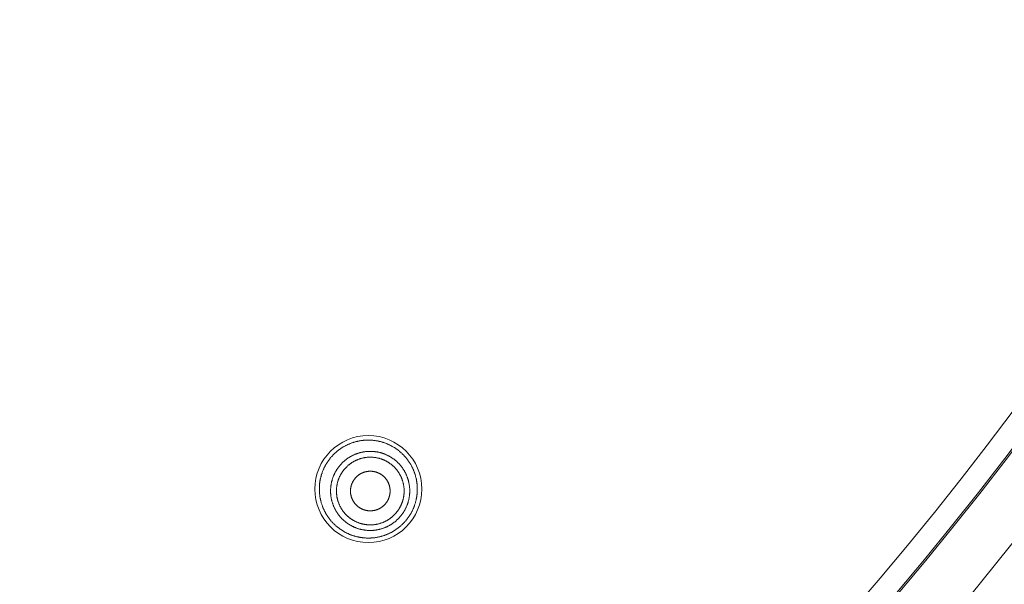
# Model space of a CAD drawing. Units: millimetres. Extents: x 72 to 9921, y -938 to 626.
# Drawn here: x 9302 to 9336, y -594 to -575 of the extents above; entities that cross this region are included whole.
import ezdxf

# ---------------------------------------------------------------- set-up
doc = ezdxf.new("R2010")
doc.units = ezdxf.units.MM
doc.header["$MEASUREMENT"] = 0

msp = doc.modelspace()

# ---------------------------------------------------------------- linework, layer by layer
at = {"color": 7, "lineweight": 13}
for points in [[(9313.963, -589.228), (9313.942, -589.228), (9313.922, -589.228), (9313.902, -589.229), (9313.882, -589.23), (9313.862, -589.232), (9313.842, -589.233), (9313.821, -589.235), (9313.802, -589.237), (9313.781, -589.24), (9313.761, -589.242), (9313.742, -589.245), (9313.721, -589.247), (9313.701, -589.251), (9313.681, -589.255), (9313.662, -589.258), (9313.642, -589.261), (9313.622, -589.266), (9313.602, -589.271), (9313.583, -589.275), (9313.563, -589.28), (9313.544, -589.285), (9313.524, -589.29), (9313.504, -589.296), (9313.485, -589.302), (9313.466, -589.307), (9313.447, -589.314), (9313.428, -589.32), (9313.409, -589.327), (9313.39, -589.334), (9313.371, -589.341), (9313.352, -589.348), (9313.333, -589.356), (9313.315, -589.364), (9313.296, -589.372), (9313.278, -589.38), (9313.259, -589.389), (9313.241, -589.398), (9313.223, -589.406), (9313.205, -589.416), (9313.187, -589.425), (9313.17, -589.435), (9313.152, -589.445), (9313.134, -589.454), (9313.117, -589.464), (9313.1, -589.475), (9313.082, -589.485), (9313.065, -589.496), (9313.048, -589.507), (9313.032, -589.519), (9313.015, -589.53), (9312.999, -589.541), (9312.982, -589.553), (9312.965, -589.565), (9312.95, -589.577), (9312.934, -589.59), (9312.918, -589.602), (9312.902, -589.615), (9312.887, -589.628), (9312.871, -589.641), (9312.856, -589.655), (9312.841, -589.668), (9312.826, -589.682), (9312.811, -589.696), (9312.797, -589.709), (9312.782, -589.723)], [(9315.182, -592.123), (9315.196, -592.108), (9315.21, -592.094), (9315.224, -592.08), (9315.238, -592.065), (9315.251, -592.049), (9315.264, -592.034), (9315.277, -592.019), (9315.29, -592.003), (9315.303, -591.988), (9315.315, -591.972), (9315.328, -591.956), (9315.34, -591.941), (9315.352, -591.924), (9315.364, -591.908), (9315.375, -591.891), (9315.387, -591.875), (9315.398, -591.858), (9315.409, -591.841), (9315.42, -591.824), (9315.43, -591.807), (9315.44, -591.79), (9315.451, -591.772), (9315.461, -591.755), (9315.471, -591.737), (9315.48, -591.72), (9315.49, -591.702), (9315.499, -591.683), (9315.507, -591.666), (9315.516, -591.648), (9315.524, -591.629), (9315.533, -591.611), (9315.541, -591.592), (9315.549, -591.573), (9315.556, -591.555), (9315.564, -591.537), (9315.571, -591.518), (9315.578, -591.499), (9315.584, -591.479), (9315.591, -591.46), (9315.597, -591.441), (9315.603, -591.422), (9315.609, -591.402), (9315.615, -591.383), (9315.62, -591.364), (9315.625, -591.344), (9315.63, -591.325), (9315.635, -591.305), (9315.639, -591.286), (9315.643, -591.266), (9315.647, -591.247), (9315.651, -591.227), (9315.654, -591.206), (9315.658, -591.187), (9315.66, -591.167), (9315.664, -591.147), (9315.666, -591.126), (9315.668, -591.107), (9315.67, -591.087), (9315.672, -591.066), (9315.673, -591.047), (9315.675, -591.026), (9315.676, -591.006), (9315.677, -590.986), (9315.678, -590.966), (9315.678, -590.946), (9315.678, -590.926), (9315.678, -590.906), (9315.678, -590.886), (9315.677, -590.865), (9315.676, -590.845), (9315.675, -590.825), (9315.674, -590.805), (9315.672, -590.785), (9315.67, -590.764), (9315.668, -590.745), (9315.666, -590.725), (9315.664, -590.704), (9315.66, -590.684), (9315.658, -590.665), (9315.655, -590.645), (9315.651, -590.624), (9315.648, -590.605), (9315.644, -590.585), (9315.639, -590.565), (9315.635, -590.545), (9315.63, -590.526), (9315.625, -590.506), (9315.62, -590.487), (9315.615, -590.468), (9315.61, -590.448), (9315.604, -590.429), (9315.598, -590.41), (9315.591, -590.39), (9315.585, -590.371), (9315.579, -590.352), (9315.571, -590.334), (9315.565, -590.314), (9315.557, -590.295), (9315.549, -590.277), (9315.541, -590.258), (9315.534, -590.24), (9315.525, -590.221), (9315.517, -590.203), (9315.508, -590.184), (9315.499, -590.167), (9315.49, -590.149), (9315.48, -590.131), (9315.472, -590.113), (9315.462, -590.095), (9315.452, -590.078), (9315.441, -590.06), (9315.431, -590.043), (9315.42, -590.026), (9315.409, -590.009), (9315.399, -589.992), (9315.387, -589.975), (9315.376, -589.959), (9315.364, -589.942), (9315.353, -589.925), (9315.341, -589.909), (9315.328, -589.893), (9315.316, -589.878), (9315.303, -589.861), (9315.291, -589.846), (9315.278, -589.83), (9315.265, -589.814), (9315.251, -589.8), (9315.238, -589.785), (9315.224, -589.769), (9315.21, -589.755), (9315.196, -589.74), (9315.182, -589.726), (9315.168, -589.712), (9315.153, -589.698), (9315.139, -589.684), (9315.124, -589.671), (9315.108, -589.657), (9315.094, -589.644), (9315.078, -589.63), (9315.063, -589.618), (9315.047, -589.604), (9315.032, -589.592), (9315.015, -589.579), (9314.999, -589.568), (9314.983, -589.556), (9314.966, -589.543), (9314.95, -589.531), (9314.933, -589.52), (9314.917, -589.509), (9314.9, -589.498), (9314.883, -589.487), (9314.865, -589.476), (9314.849, -589.467), (9314.831, -589.456), (9314.813, -589.446), (9314.796, -589.436), (9314.778, -589.426), (9314.76, -589.417), (9314.742, -589.408), (9314.724, -589.399), (9314.706, -589.39), (9314.688, -589.382), (9314.669, -589.373), (9314.65, -589.366), (9314.632, -589.358), (9314.613, -589.35), (9314.594, -589.342), (9314.576, -589.335), (9314.556, -589.328), (9314.537, -589.322), (9314.518, -589.315), (9314.499, -589.309), (9314.48, -589.303), (9314.461, -589.297), (9314.441, -589.291), (9314.421, -589.286), (9314.402, -589.281), (9314.383, -589.276), (9314.363, -589.271), (9314.343, -589.267), (9314.323, -589.263), (9314.303, -589.259), (9314.284, -589.255), (9314.264, -589.251), (9314.244, -589.248), (9314.224, -589.245), (9314.204, -589.243), (9314.184, -589.24), (9314.164, -589.238), (9314.144, -589.236), (9314.124, -589.234), (9314.104, -589.232), (9314.083, -589.231), (9314.064, -589.229), (9314.043, -589.229), (9314.023, -589.228), (9314.003, -589.228), (9313.982, -589.228), (9313.963, -589.228)], [(9312.783, -589.724), (9312.769, -589.738), (9312.755, -589.753), (9312.741, -589.768), (9312.727, -589.782), (9312.714, -589.797), (9312.7, -589.812), (9312.688, -589.828), (9312.674, -589.843), (9312.661, -589.859), (9312.649, -589.875), (9312.637, -589.89), (9312.625, -589.907), (9312.613, -589.923), (9312.601, -589.939), (9312.589, -589.956), (9312.577, -589.972), (9312.566, -589.989), (9312.556, -590.006), (9312.545, -590.023), (9312.534, -590.04), (9312.524, -590.058), (9312.513, -590.074), (9312.503, -590.092), (9312.494, -590.11), (9312.484, -590.128), (9312.475, -590.146), (9312.466, -590.163), (9312.457, -590.182), (9312.448, -590.2), (9312.44, -590.219), (9312.431, -590.237), (9312.424, -590.255), (9312.416, -590.274), (9312.408, -590.293), (9312.4, -590.311), (9312.393, -590.33), (9312.386, -590.349), (9312.38, -590.368), (9312.374, -590.387), (9312.367, -590.406), (9312.361, -590.426), (9312.355, -590.445), (9312.349, -590.464), (9312.345, -590.484), (9312.339, -590.504), (9312.335, -590.523), (9312.33, -590.543), (9312.325, -590.563), (9312.321, -590.582), (9312.317, -590.602), (9312.313, -590.622), (9312.31, -590.642), (9312.307, -590.662), (9312.304, -590.682), (9312.302, -590.702), (9312.298, -590.722), (9312.296, -590.742), (9312.294, -590.762), (9312.293, -590.782), (9312.291, -590.803), (9312.289, -590.822), (9312.289, -590.843), (9312.288, -590.863), (9312.287, -590.883), (9312.287, -590.904), (9312.287, -590.923), (9312.287, -590.944), (9312.287, -590.964), (9312.288, -590.984), (9312.289, -591.004), (9312.29, -591.024), (9312.292, -591.045), (9312.293, -591.065), (9312.294, -591.085), (9312.296, -591.105), (9312.299, -591.125), (9312.302, -591.145), (9312.304, -591.165), (9312.307, -591.185), (9312.31, -591.205), (9312.314, -591.225), (9312.318, -591.245), (9312.322, -591.264), (9312.326, -591.284), (9312.33, -591.304), (9312.335, -591.323), (9312.34, -591.343), (9312.345, -591.362), (9312.351, -591.382), (9312.356, -591.401), (9312.362, -591.421), (9312.368, -591.44), (9312.374, -591.459), (9312.38, -591.478), (9312.387, -591.497), (9312.395, -591.516), (9312.401, -591.535), (9312.409, -591.554), (9312.416, -591.573), (9312.425, -591.591), (9312.433, -591.61), (9312.441, -591.628), (9312.45, -591.646), (9312.458, -591.665), (9312.467, -591.683), (9312.477, -591.701), (9312.486, -591.719), (9312.496, -591.736), (9312.505, -591.754), (9312.515, -591.772), (9312.525, -591.789), (9312.536, -591.806), (9312.546, -591.823), (9312.557, -591.84), (9312.568, -591.857), (9312.58, -591.874), (9312.591, -591.891), (9312.603, -591.907), (9312.614, -591.924), (9312.626, -591.94), (9312.639, -591.956), (9312.651, -591.972), (9312.663, -591.988), (9312.676, -592.004), (9312.69, -592.019), (9312.702, -592.035), (9312.716, -592.05), (9312.729, -592.064), (9312.743, -592.079), (9312.757, -592.094), (9312.771, -592.109), (9312.785, -592.123), (9312.8, -592.137), (9312.814, -592.151), (9312.829, -592.165), (9312.844, -592.178), (9312.859, -592.192), (9312.874, -592.205), (9312.89, -592.218), (9312.905, -592.232), (9312.921, -592.244), (9312.936, -592.257), (9312.952, -592.269), (9312.969, -592.281), (9312.985, -592.293), (9313.001, -592.305), (9313.017, -592.316), (9313.034, -592.328), (9313.051, -592.339), (9313.068, -592.35), (9313.085, -592.361), (9313.102, -592.372), (9313.12, -592.382), (9313.136, -592.392), (9313.154, -592.403), (9313.172, -592.412), (9313.19, -592.422), (9313.208, -592.431), (9313.226, -592.44), (9313.244, -592.449), (9313.262, -592.457), (9313.281, -592.466), (9313.299, -592.475), (9313.317, -592.482), (9313.336, -592.49), (9313.355, -592.498), (9313.374, -592.505), (9313.392, -592.513), (9313.411, -592.519), (9313.43, -592.526), (9313.45, -592.532), (9313.468, -592.539), (9313.488, -592.544), (9313.507, -592.551), (9313.526, -592.556), (9313.546, -592.561), (9313.566, -592.566), (9313.585, -592.571), (9313.605, -592.576), (9313.625, -592.58), (9313.644, -592.585), (9313.664, -592.588), (9313.684, -592.592), (9313.704, -592.595), (9313.724, -592.599), (9313.744, -592.601), (9313.764, -592.604), (9313.783, -592.607), (9313.804, -592.609), (9313.824, -592.611), (9313.844, -592.613), (9313.864, -592.614), (9313.884, -592.616), (9313.904, -592.617), (9313.925, -592.618), (9313.944, -592.618), (9313.965, -592.618), (9313.985, -592.618), (9314.005, -592.618)], [(9313.078, -590.019), (9313.09, -590.006), (9313.104, -589.993), (9313.117, -589.981), (9313.131, -589.968), (9313.144, -589.957), (9313.158, -589.944), (9313.172, -589.933), (9313.186, -589.921), (9313.2, -589.91), (9313.214, -589.899), (9313.229, -589.888), (9313.244, -589.877), (9313.259, -589.867), (9313.273, -589.856), (9313.288, -589.846), (9313.304, -589.836), (9313.319, -589.827), (9313.334, -589.817), (9313.35, -589.807), (9313.365, -589.798), (9313.381, -589.79), (9313.397, -589.781), (9313.413, -589.772), (9313.429, -589.764), (9313.445, -589.756), (9313.462, -589.748), (9313.479, -589.74), (9313.495, -589.733), (9313.512, -589.726), (9313.528, -589.719), (9313.545, -589.712), (9313.562, -589.706), (9313.579, -589.699), (9313.597, -589.693), (9313.614, -589.687), (9313.631, -589.682), (9313.648, -589.676), (9313.666, -589.671), (9313.683, -589.666), (9313.701, -589.661), (9313.718, -589.657), (9313.736, -589.653), (9313.753, -589.649), (9313.771, -589.645), (9313.789, -589.641), (9313.807, -589.638), (9313.825, -589.635), (9313.843, -589.632), (9313.861, -589.629), (9313.879, -589.627), (9313.897, -589.625), (9313.915, -589.623), (9313.933, -589.622), (9313.951, -589.62), (9313.969, -589.62), (9313.987, -589.618), (9314.006, -589.618), (9314.024, -589.618), (9314.041, -589.617), (9314.06, -589.618), (9314.078, -589.618), (9314.096, -589.618), (9314.114, -589.619), (9314.132, -589.62), (9314.151, -589.621), (9314.169, -589.622), (9314.187, -589.625), (9314.205, -589.626), (9314.223, -589.629), (9314.241, -589.631), (9314.259, -589.634), (9314.277, -589.637), (9314.294, -589.639), (9314.312, -589.643), (9314.33, -589.647), (9314.348, -589.651), (9314.366, -589.655), (9314.383, -589.659), (9314.401, -589.663), (9314.419, -589.668), (9314.436, -589.673), (9314.453, -589.679), (9314.47, -589.685), (9314.488, -589.69), (9314.504, -589.696), (9314.522, -589.702), (9314.539, -589.709), (9314.556, -589.715), (9314.572, -589.722), (9314.589, -589.729), (9314.605, -589.736), (9314.622, -589.744), (9314.639, -589.752), (9314.655, -589.759), (9314.671, -589.768), (9314.688, -589.776), (9314.703, -589.785), (9314.719, -589.793), (9314.735, -589.802), (9314.75, -589.812), (9314.766, -589.821), (9314.781, -589.831), (9314.797, -589.841), (9314.812, -589.85), (9314.826, -589.861), (9314.841, -589.872), (9314.856, -589.882), (9314.871, -589.893), (9314.885, -589.904), (9314.899, -589.915), (9314.913, -589.927), (9314.927, -589.938), (9314.942, -589.95), (9314.955, -589.962), (9314.969, -589.974), (9314.982, -589.986), (9314.995, -589.999), (9315.008, -590.011), (9315.021, -590.024), (9315.033, -590.038), (9315.046, -590.05), (9315.058, -590.064), (9315.071, -590.077), (9315.082, -590.091), (9315.094, -590.105), (9315.106, -590.119), (9315.117, -590.133), (9315.129, -590.147), (9315.14, -590.162), (9315.151, -590.176), (9315.161, -590.191), (9315.171, -590.206), (9315.182, -590.221), (9315.192, -590.236), (9315.202, -590.251), (9315.212, -590.266), (9315.221, -590.282), (9315.23, -590.297), (9315.239, -590.314), (9315.247, -590.329), (9315.257, -590.345), (9315.264, -590.361), (9315.273, -590.377), (9315.281, -590.394), (9315.288, -590.41), (9315.296, -590.427), (9315.303, -590.444), (9315.31, -590.46), (9315.317, -590.477), (9315.324, -590.494), (9315.33, -590.511), (9315.336, -590.527), (9315.343, -590.545), (9315.348, -590.562), (9315.354, -590.579), (9315.359, -590.597), (9315.364, -590.614), (9315.369, -590.632), (9315.373, -590.649), (9315.378, -590.667), (9315.382, -590.684), (9315.386, -590.703), (9315.389, -590.72), (9315.393, -590.738), (9315.396, -590.756), (9315.399, -590.774), (9315.401, -590.792), (9315.404, -590.81), (9315.406, -590.828), (9315.408, -590.846), (9315.41, -590.864), (9315.411, -590.882), (9315.413, -590.9), (9315.414, -590.918), (9315.415, -590.936), (9315.415, -590.955), (9315.415, -590.973), (9315.415, -590.991), (9315.415, -591.009), (9315.415, -591.027), (9315.414, -591.045), (9315.413, -591.064), (9315.412, -591.081), (9315.41, -591.099), (9315.409, -591.118), (9315.407, -591.136), (9315.405, -591.154), (9315.403, -591.171), (9315.4, -591.19), (9315.397, -591.208), (9315.394, -591.226), (9315.391, -591.243), (9315.387, -591.261), (9315.384, -591.279), (9315.379, -591.297), (9315.375, -591.314), (9315.371, -591.332), (9315.366, -591.349), (9315.361, -591.367)], [(9312.73, -590.606), (9312.735, -590.589), (9312.741, -590.572), (9312.747, -590.554), (9312.752, -590.537), (9312.759, -590.52), (9312.765, -590.503), (9312.771, -590.486), (9312.778, -590.469), (9312.785, -590.452), (9312.792, -590.435), (9312.8, -590.419), (9312.807, -590.403), (9312.815, -590.386), (9312.823, -590.37), (9312.831, -590.354), (9312.84, -590.338), (9312.849, -590.322), (9312.857, -590.306), (9312.867, -590.291), (9312.877, -590.275), (9312.886, -590.26), (9312.896, -590.244), (9312.906, -590.229), (9312.915, -590.214), (9312.926, -590.199), (9312.937, -590.184), (9312.947, -590.169), (9312.958, -590.155), (9312.969, -590.14), (9312.98, -590.126), (9312.992, -590.112), (9313.003, -590.099), (9313.015, -590.084), (9313.028, -590.071), (9313.04, -590.058), (9313.052, -590.044), (9313.065, -590.032), (9313.078, -590.018)], [(9313.222, -590.163), (9313.233, -590.152), (9313.244, -590.141), (9313.256, -590.13), (9313.267, -590.12), (9313.279, -590.11), (9313.29, -590.099), (9313.302, -590.089), (9313.314, -590.08), (9313.326, -590.07), (9313.339, -590.06), (9313.351, -590.051), (9313.364, -590.042), (9313.376, -590.033), (9313.389, -590.024), (9313.402, -590.015), (9313.415, -590.007), (9313.428, -589.998), (9313.442, -589.991), (9313.454, -589.983), (9313.468, -589.974), (9313.482, -589.967), (9313.495, -589.959), (9313.508, -589.952), (9313.523, -589.945), (9313.537, -589.938), (9313.55, -589.931), (9313.564, -589.925), (9313.579, -589.919), (9313.593, -589.912), (9313.607, -589.907), (9313.622, -589.901), (9313.636, -589.895), (9313.651, -589.89), (9313.665, -589.884), (9313.68, -589.88), (9313.695, -589.875), (9313.71, -589.87), (9313.725, -589.865), (9313.739, -589.861), (9313.755, -589.858), (9313.77, -589.853), (9313.785, -589.85), (9313.8, -589.847), (9313.815, -589.844), (9313.83, -589.84), (9313.845, -589.837), (9313.861, -589.835), (9313.876, -589.832), (9313.892, -589.83), (9313.907, -589.828), (9313.922, -589.827), (9313.938, -589.824), (9313.954, -589.823), (9313.969, -589.822), (9313.985, -589.821), (9314, -589.82), (9314.016, -589.82), (9314.031, -589.82), (9314.047, -589.82), (9314.062, -589.82), (9314.078, -589.82), (9314.093, -589.82), (9314.109, -589.821), (9314.124, -589.822), (9314.14, -589.822), (9314.155, -589.824), (9314.171, -589.825), (9314.186, -589.827), (9314.201, -589.829), (9314.217, -589.831), (9314.232, -589.834), (9314.247, -589.836), (9314.263, -589.839), (9314.278, -589.841), (9314.293, -589.845), (9314.309, -589.848), (9314.323, -589.851), (9314.339, -589.855), (9314.354, -589.859), (9314.369, -589.863), (9314.383, -589.868), (9314.398, -589.872), (9314.413, -589.877), (9314.428, -589.882), (9314.443, -589.887), (9314.457, -589.892), (9314.472, -589.897), (9314.486, -589.904), (9314.501, -589.909), (9314.515, -589.915), (9314.529, -589.921), (9314.543, -589.928), (9314.557, -589.935), (9314.571, -589.941), (9314.585, -589.948), (9314.599, -589.955), (9314.612, -589.963), (9314.626, -589.971), (9314.64, -589.978), (9314.653, -589.986), (9314.666, -589.994), (9314.679, -590.002), (9314.693, -590.011), (9314.705, -590.02), (9314.718, -590.028), (9314.731, -590.037), (9314.743, -590.046), (9314.755, -590.055), (9314.768, -590.065), (9314.78, -590.074), (9314.792, -590.084), (9314.804, -590.094), (9314.816, -590.104), (9314.828, -590.114), (9314.84, -590.125), (9314.851, -590.135), (9314.862, -590.146), (9314.873, -590.157), (9314.884, -590.168), (9314.895, -590.179), (9314.906, -590.19), (9314.916, -590.202), (9314.926, -590.213), (9314.937, -590.225), (9314.947, -590.237), (9314.957, -590.248), (9314.966, -590.261), (9314.976, -590.273), (9314.986, -590.285), (9314.995, -590.297), (9315.004, -590.31), (9315.013, -590.323), (9315.022, -590.336), (9315.03, -590.348), (9315.039, -590.362), (9315.047, -590.375), (9315.055, -590.388), (9315.063, -590.402), (9315.07, -590.415), (9315.078, -590.428), (9315.085, -590.442), (9315.092, -590.456), (9315.099, -590.47), (9315.106, -590.484), (9315.113, -590.498), (9315.12, -590.512), (9315.125, -590.526), (9315.132, -590.541), (9315.137, -590.555), (9315.143, -590.569), (9315.149, -590.584), (9315.154, -590.598), (9315.159, -590.613), (9315.164, -590.628), (9315.168, -590.643), (9315.174, -590.658), (9315.178, -590.673), (9315.182, -590.687), (9315.185, -590.702), (9315.19, -590.718), (9315.193, -590.733), (9315.196, -590.747), (9315.2, -590.763), (9315.202, -590.778), (9315.205, -590.793), (9315.207, -590.809), (9315.21, -590.824), (9315.212, -590.84), (9315.214, -590.855), (9315.215, -590.87), (9315.217, -590.886), (9315.218, -590.901), (9315.22, -590.917), (9315.22, -590.933), (9315.221, -590.948), (9315.222, -590.964), (9315.222, -590.979), (9315.222, -590.995), (9315.222, -591.01), (9315.221, -591.026), (9315.221, -591.041), (9315.22, -591.057), (9315.219, -591.072), (9315.217, -591.088), (9315.216, -591.103), (9315.214, -591.118), (9315.213, -591.134), (9315.211, -591.149), (9315.209, -591.165), (9315.206, -591.18), (9315.203, -591.195), (9315.201, -591.21), (9315.197, -591.226), (9315.195, -591.241), (9315.191, -591.256), (9315.187, -591.271), (9315.183, -591.286), (9315.18, -591.301), (9315.176, -591.317)], [(9312.925, -590.666), (9312.929, -590.651), (9312.934, -590.636), (9312.939, -590.621), (9312.944, -590.606), (9312.949, -590.592), (9312.954, -590.577), (9312.96, -590.563), (9312.966, -590.548), (9312.971, -590.534), (9312.978, -590.519), (9312.984, -590.505), (9312.99, -590.491), (9312.998, -590.478), (9313.004, -590.464), (9313.012, -590.45), (9313.019, -590.436), (9313.026, -590.422), (9313.033, -590.408), (9313.041, -590.395), (9313.05, -590.382), (9313.058, -590.369), (9313.066, -590.356), (9313.074, -590.343), (9313.083, -590.33), (9313.092, -590.317), (9313.101, -590.305), (9313.111, -590.292), (9313.12, -590.279), (9313.129, -590.267), (9313.139, -590.255), (9313.149, -590.243), (9313.159, -590.231), (9313.169, -590.219), (9313.179, -590.208), (9313.19, -590.196), (9313.2, -590.185), (9313.211, -590.174), (9313.222, -590.163)], [(9313.566, -590.506), (9313.573, -590.499), (9313.581, -590.492), (9313.589, -590.484), (9313.597, -590.477), (9313.606, -590.47), (9313.614, -590.463), (9313.622, -590.456), (9313.631, -590.449), (9313.64, -590.442), (9313.648, -590.436), (9313.657, -590.43), (9313.666, -590.423), (9313.675, -590.417), (9313.684, -590.412), (9313.693, -590.405), (9313.703, -590.401), (9313.713, -590.395), (9313.722, -590.389), (9313.732, -590.384), (9313.741, -590.38), (9313.751, -590.374), (9313.761, -590.37), (9313.771, -590.365), (9313.78, -590.361), (9313.79, -590.357), (9313.801, -590.353), (9313.81, -590.349), (9313.821, -590.345), (9313.831, -590.342), (9313.842, -590.339), (9313.852, -590.335), (9313.862, -590.332), (9313.873, -590.329), (9313.883, -590.326), (9313.894, -590.324), (9313.905, -590.322), (9313.915, -590.319), (9313.926, -590.317), (9313.936, -590.315), (9313.948, -590.314), (9313.958, -590.312), (9313.969, -590.31), (9313.979, -590.31), (9313.991, -590.308), (9314.001, -590.307), (9314.013, -590.307), (9314.023, -590.306), (9314.034, -590.306), (9314.045, -590.306), (9314.056, -590.306), (9314.066, -590.306), (9314.078, -590.306), (9314.088, -590.307), (9314.099, -590.307), (9314.11, -590.308), (9314.121, -590.31), (9314.132, -590.31), (9314.142, -590.312), (9314.153, -590.313), (9314.164, -590.315), (9314.174, -590.317), (9314.186, -590.319), (9314.196, -590.322), (9314.207, -590.324), (9314.217, -590.326), (9314.228, -590.329), (9314.238, -590.332), (9314.248, -590.335), (9314.259, -590.339), (9314.27, -590.341), (9314.279, -590.345), (9314.29, -590.349), (9314.3, -590.353), (9314.31, -590.357), (9314.32, -590.361), (9314.33, -590.365), (9314.34, -590.37), (9314.349, -590.374), (9314.359, -590.38), (9314.369, -590.384), (9314.378, -590.389), (9314.388, -590.395), (9314.397, -590.4), (9314.407, -590.405), (9314.417, -590.411), (9314.426, -590.417), (9314.434, -590.423), (9314.443, -590.43), (9314.452, -590.436), (9314.461, -590.442), (9314.469, -590.448), (9314.478, -590.456), (9314.486, -590.462), (9314.495, -590.469), (9314.503, -590.476), (9314.511, -590.484), (9314.519, -590.491), (9314.527, -590.499), (9314.535, -590.506), (9314.542, -590.514), (9314.55, -590.522), (9314.557, -590.53), (9314.565, -590.537), (9314.572, -590.546), (9314.579, -590.554), (9314.585, -590.563), (9314.592, -590.572), (9314.599, -590.58), (9314.605, -590.589), (9314.611, -590.597), (9314.618, -590.607), (9314.624, -590.616), (9314.63, -590.625), (9314.635, -590.634), (9314.641, -590.644), (9314.647, -590.653), (9314.652, -590.663), (9314.657, -590.672), (9314.661, -590.682), (9314.667, -590.692), (9314.671, -590.701), (9314.675, -590.711), (9314.68, -590.721), (9314.684, -590.731), (9314.688, -590.741), (9314.692, -590.752), (9314.696, -590.762), (9314.7, -590.772), (9314.703, -590.782), (9314.706, -590.793), (9314.71, -590.803), (9314.712, -590.814), (9314.715, -590.824), (9314.717, -590.834), (9314.72, -590.845), (9314.722, -590.856), (9314.724, -590.867), (9314.726, -590.877), (9314.728, -590.888), (9314.729, -590.898), (9314.731, -590.91), (9314.732, -590.92), (9314.733, -590.931), (9314.733, -590.942), (9314.734, -590.953), (9314.735, -590.963), (9314.735, -590.975), (9314.735, -590.985), (9314.735, -590.996), (9314.735, -591.007), (9314.735, -591.018), (9314.734, -591.029), (9314.733, -591.039), (9314.733, -591.05), (9314.731, -591.061), (9314.731, -591.072), (9314.729, -591.082), (9314.728, -591.094), (9314.726, -591.105), (9314.724, -591.115), (9314.722, -591.126), (9314.719, -591.136), (9314.717, -591.147), (9314.714, -591.157), (9314.712, -591.168), (9314.709, -591.179), (9314.706, -591.189), (9314.702, -591.199), (9314.7, -591.21), (9314.696, -591.22), (9314.692, -591.23), (9314.688, -591.24), (9314.684, -591.251), (9314.68, -591.26), (9314.675, -591.27), (9314.671, -591.28), (9314.667, -591.29), (9314.661, -591.3), (9314.657, -591.309), (9314.652, -591.319), (9314.646, -591.328), (9314.641, -591.338), (9314.635, -591.347), (9314.63, -591.357), (9314.623, -591.366), (9314.618, -591.375), (9314.611, -591.384), (9314.605, -591.392), (9314.599, -591.402), (9314.592, -591.41), (9314.585, -591.419), (9314.578, -591.427), (9314.571, -591.436), (9314.564, -591.443), (9314.557, -591.452), (9314.55, -591.46), (9314.542, -591.468), (9314.534, -591.475)], [(9315.014, -591.955), (9315.001, -591.967), (9314.988, -591.98), (9314.974, -591.992), (9314.961, -592.005), (9314.947, -592.017), (9314.934, -592.029), (9314.92, -592.04), (9314.906, -592.052), (9314.892, -592.064), (9314.878, -592.074), (9314.863, -592.085), (9314.848, -592.096), (9314.833, -592.107), (9314.819, -592.117), (9314.804, -592.127), (9314.788, -592.137), (9314.773, -592.147), (9314.758, -592.156), (9314.742, -592.166), (9314.727, -592.175), (9314.71, -592.184), (9314.695, -592.193), (9314.679, -592.201), (9314.662, -592.209), (9314.646, -592.217), (9314.63, -592.225), (9314.613, -592.233), (9314.597, -592.24), (9314.58, -592.247), (9314.563, -592.254), (9314.547, -592.261), (9314.53, -592.267), (9314.513, -592.274), (9314.495, -592.28), (9314.478, -592.286), (9314.461, -592.292), (9314.443, -592.297), (9314.426, -592.302), (9314.409, -592.307), (9314.391, -592.312), (9314.373, -592.316), (9314.356, -592.32), (9314.338, -592.325), (9314.321, -592.328), (9314.302, -592.332), (9314.285, -592.335), (9314.267, -592.338), (9314.249, -592.341), (9314.231, -592.344), (9314.212, -592.346), (9314.195, -592.348), (9314.177, -592.35), (9314.159, -592.352), (9314.141, -592.353), (9314.122, -592.354), (9314.105, -592.355), (9314.086, -592.356), (9314.068, -592.356), (9314.05, -592.357), (9314.032, -592.356), (9314.014, -592.356), (9313.996, -592.355), (9313.977, -592.354), (9313.959, -592.354), (9313.941, -592.352), (9313.923, -592.351), (9313.905, -592.349), (9313.887, -592.347), (9313.869, -592.345), (9313.851, -592.343), (9313.833, -592.339), (9313.815, -592.337), (9313.797, -592.334), (9313.779, -592.33), (9313.762, -592.327), (9313.744, -592.323), (9313.726, -592.318), (9313.708, -592.314), (9313.691, -592.31), (9313.673, -592.305), (9313.656, -592.3), (9313.638, -592.294), (9313.622, -592.289), (9313.604, -592.283), (9313.587, -592.277), (9313.57, -592.271), (9313.553, -592.265), (9313.536, -592.258), (9313.519, -592.251), (9313.502, -592.244), (9313.486, -592.237), (9313.469, -592.229), (9313.453, -592.222), (9313.437, -592.214), (9313.421, -592.205), (9313.404, -592.197), (9313.389, -592.188), (9313.372, -592.18), (9313.357, -592.171), (9313.341, -592.162), (9313.326, -592.152), (9313.31, -592.143), (9313.295, -592.133), (9313.28, -592.123), (9313.265, -592.112), (9313.25, -592.102), (9313.235, -592.091), (9313.221, -592.081), (9313.206, -592.069), (9313.192, -592.058), (9313.178, -592.047), (9313.164, -592.035), (9313.15, -592.023), (9313.136, -592.011), (9313.123, -591.999), (9313.11, -591.987), (9313.096, -591.975), (9313.084, -591.962), (9313.071, -591.949), (9313.058, -591.936), (9313.045, -591.923), (9313.033, -591.91), (9313.021, -591.896), (9313.01, -591.882), (9312.998, -591.869), (9312.985, -591.854), (9312.974, -591.841), (9312.963, -591.826), (9312.952, -591.812), (9312.941, -591.797), (9312.93, -591.783), (9312.921, -591.768), (9312.91, -591.753), (9312.9, -591.737), (9312.89, -591.722), (9312.88, -591.707), (9312.871, -591.691), (9312.862, -591.676), (9312.853, -591.66), (9312.844, -591.644), (9312.835, -591.628), (9312.827, -591.612), (9312.819, -591.596), (9312.811, -591.579), (9312.803, -591.563), (9312.796, -591.547), (9312.789, -591.53), (9312.781, -591.513), (9312.775, -591.497), (9312.768, -591.48), (9312.762, -591.463), (9312.755, -591.446), (9312.749, -591.428), (9312.743, -591.411), (9312.738, -591.394), (9312.733, -591.377), (9312.728, -591.359), (9312.723, -591.341), (9312.719, -591.324), (9312.713, -591.307), (9312.71, -591.289), (9312.706, -591.271), (9312.702, -591.253), (9312.699, -591.235), (9312.696, -591.218), (9312.692, -591.199), (9312.69, -591.182), (9312.688, -591.163), (9312.686, -591.146), (9312.683, -591.127), (9312.682, -591.11), (9312.68, -591.091), (9312.679, -591.073), (9312.678, -591.055), (9312.677, -591.037), (9312.677, -591.019), (9312.676, -591.001), (9312.676, -590.983), (9312.676, -590.964), (9312.677, -590.947), (9312.678, -590.928), (9312.678, -590.91), (9312.68, -590.892), (9312.681, -590.874), (9312.682, -590.855), (9312.685, -590.838), (9312.687, -590.819), (9312.689, -590.802), (9312.692, -590.784), (9312.695, -590.766), (9312.697, -590.747), (9312.701, -590.73), (9312.705, -590.712), (9312.708, -590.695), (9312.712, -590.677), (9312.717, -590.659), (9312.721, -590.642), (9312.726, -590.624), (9312.731, -590.606)], [(9314.878, -591.819), (9314.867, -591.83), (9314.855, -591.841), (9314.844, -591.851), (9314.833, -591.862), (9314.822, -591.872), (9314.81, -591.883), (9314.798, -591.892), (9314.786, -591.902), (9314.774, -591.912), (9314.762, -591.921), (9314.749, -591.931), (9314.736, -591.94), (9314.723, -591.949), (9314.711, -591.957), (9314.698, -591.966), (9314.685, -591.975), (9314.672, -591.983), (9314.659, -591.991), (9314.646, -591.999), (9314.632, -592.007), (9314.618, -592.014), (9314.605, -592.022), (9314.592, -592.03), (9314.578, -592.036), (9314.563, -592.043), (9314.55, -592.051), (9314.536, -592.057), (9314.521, -592.063), (9314.507, -592.07), (9314.493, -592.075), (9314.479, -592.081), (9314.464, -592.086), (9314.449, -592.092), (9314.435, -592.097), (9314.42, -592.102), (9314.405, -592.107), (9314.39, -592.112), (9314.376, -592.116), (9314.361, -592.121), (9314.345, -592.124), (9314.33, -592.128), (9314.316, -592.132), (9314.3, -592.135), (9314.285, -592.138), (9314.27, -592.142), (9314.255, -592.144), (9314.239, -592.146), (9314.224, -592.149), (9314.208, -592.152), (9314.193, -592.154), (9314.178, -592.155), (9314.162, -592.157), (9314.147, -592.158), (9314.131, -592.159), (9314.116, -592.161), (9314.1, -592.161), (9314.085, -592.162), (9314.069, -592.162), (9314.054, -592.162), (9314.038, -592.162), (9314.023, -592.162), (9314.007, -592.161), (9313.991, -592.161), (9313.976, -592.16), (9313.96, -592.159), (9313.945, -592.158), (9313.929, -592.156), (9313.915, -592.154), (9313.899, -592.153), (9313.883, -592.151), (9313.868, -592.148), (9313.853, -592.146), (9313.837, -592.143), (9313.822, -592.14), (9313.807, -592.137), (9313.792, -592.134), (9313.777, -592.13), (9313.761, -592.126), (9313.746, -592.123), (9313.732, -592.118), (9313.717, -592.114), (9313.702, -592.11), (9313.687, -592.105), (9313.672, -592.1), (9313.657, -592.095), (9313.643, -592.09), (9313.628, -592.084), (9313.614, -592.078), (9313.6, -592.072), (9313.585, -592.067), (9313.571, -592.061), (9313.557, -592.054), (9313.543, -592.047), (9313.529, -592.041), (9313.515, -592.034), (9313.501, -592.026), (9313.488, -592.019), (9313.474, -592.011), (9313.461, -592.004), (9313.447, -591.995), (9313.434, -591.988), (9313.421, -591.979), (9313.407, -591.971), (9313.395, -591.962), (9313.382, -591.954), (9313.369, -591.945), (9313.357, -591.935), (9313.345, -591.926), (9313.332, -591.917), (9313.32, -591.907), (9313.308, -591.897), (9313.296, -591.887), (9313.284, -591.877), (9313.273, -591.867), (9313.261, -591.857), (9313.249, -591.846), (9313.238, -591.836), (9313.227, -591.825), (9313.216, -591.814), (9313.205, -591.803), (9313.194, -591.791), (9313.184, -591.78), (9313.174, -591.769), (9313.163, -591.757), (9313.153, -591.745), (9313.143, -591.733), (9313.133, -591.721), (9313.124, -591.709), (9313.114, -591.697), (9313.105, -591.684), (9313.096, -591.671), (9313.087, -591.659), (9313.079, -591.646), (9313.07, -591.633), (9313.062, -591.62), (9313.053, -591.607), (9313.045, -591.594), (9313.038, -591.58), (9313.03, -591.567), (9313.022, -591.553), (9313.015, -591.539), (9313.008, -591.526), (9313.001, -591.512), (9312.994, -591.498), (9312.987, -591.483), (9312.98, -591.469), (9312.975, -591.455), (9312.968, -591.441), (9312.963, -591.427), (9312.957, -591.412), (9312.951, -591.398), (9312.946, -591.383), (9312.941, -591.369), (9312.936, -591.354), (9312.932, -591.339), (9312.927, -591.324), (9312.922, -591.309), (9312.918, -591.295), (9312.915, -591.279), (9312.911, -591.264), (9312.908, -591.249), (9312.904, -591.234), (9312.901, -591.219), (9312.898, -591.203), (9312.895, -591.188), (9312.893, -591.173), (9312.891, -591.157), (9312.889, -591.142), (9312.887, -591.127), (9312.885, -591.111), (9312.883, -591.096), (9312.882, -591.08), (9312.881, -591.065), (9312.88, -591.049), (9312.879, -591.034), (9312.879, -591.018), (9312.879, -591.003), (9312.879, -590.987), (9312.879, -590.972), (9312.879, -590.956), (9312.879, -590.941), (9312.881, -590.925), (9312.881, -590.909), (9312.883, -590.894), (9312.884, -590.878), (9312.886, -590.864), (9312.887, -590.848), (9312.889, -590.833), (9312.891, -590.817), (9312.894, -590.802), (9312.897, -590.787), (9312.9, -590.771), (9312.903, -590.756), (9312.906, -590.741), (9312.909, -590.726), (9312.912, -590.71), (9312.917, -590.696), (9312.92, -590.681), (9312.924, -590.665)], [(9314.534, -591.475), (9314.527, -591.483), (9314.519, -591.49), (9314.511, -591.498), (9314.503, -591.505), (9314.494, -591.512), (9314.487, -591.519), (9314.478, -591.526), (9314.47, -591.532), (9314.46, -591.54), (9314.452, -591.546), (9314.443, -591.552), (9314.434, -591.559), (9314.425, -591.564), (9314.416, -591.57), (9314.407, -591.576), (9314.398, -591.581), (9314.388, -591.587), (9314.378, -591.592), (9314.369, -591.598), (9314.359, -591.602), (9314.35, -591.607), (9314.34, -591.612), (9314.33, -591.617), (9314.32, -591.621), (9314.31, -591.625), (9314.299, -591.629), (9314.289, -591.633), (9314.279, -591.636), (9314.269, -591.641), (9314.258, -591.643), (9314.248, -591.647), (9314.238, -591.65), (9314.227, -591.652), (9314.217, -591.655), (9314.206, -591.658), (9314.196, -591.66), (9314.185, -591.662), (9314.175, -591.664), (9314.164, -591.666), (9314.152, -591.668), (9314.142, -591.67), (9314.131, -591.672), (9314.121, -591.672), (9314.109, -591.674), (9314.099, -591.674), (9314.088, -591.675), (9314.077, -591.676), (9314.066, -591.676), (9314.055, -591.676), (9314.045, -591.676), (9314.034, -591.676), (9314.023, -591.676), (9314.012, -591.675), (9314.001, -591.674), (9313.99, -591.674), (9313.979, -591.672), (9313.968, -591.672), (9313.958, -591.67), (9313.947, -591.669), (9313.936, -591.666), (9313.926, -591.664), (9313.915, -591.663), (9313.904, -591.66), (9313.893, -591.658), (9313.883, -591.655), (9313.872, -591.652), (9313.862, -591.65), (9313.852, -591.647), (9313.841, -591.643), (9313.83, -591.641), (9313.821, -591.637), (9313.81, -591.633), (9313.8, -591.629), (9313.79, -591.625), (9313.78, -591.621), (9313.77, -591.617), (9313.76, -591.612), (9313.751, -591.607), (9313.741, -591.602), (9313.731, -591.598), (9313.722, -591.592), (9313.712, -591.587), (9313.703, -591.582), (9313.694, -591.576), (9313.684, -591.571), (9313.675, -591.564), (9313.666, -591.559), (9313.657, -591.552), (9313.648, -591.546), (9313.639, -591.54), (9313.631, -591.533), (9313.622, -591.526), (9313.614, -591.52), (9313.605, -591.513), (9313.597, -591.505), (9313.589, -591.498), (9313.581, -591.491), (9313.573, -591.483), (9313.565, -591.475), (9313.558, -591.468), (9313.55, -591.46), (9313.543, -591.452), (9313.535, -591.444), (9313.528, -591.436), (9313.521, -591.427), (9313.515, -591.419), (9313.508, -591.41), (9313.502, -591.402), (9313.495, -591.393), (9313.489, -591.384), (9313.483, -591.375), (9313.476, -591.366), (9313.471, -591.357), (9313.465, -591.348), (9313.459, -591.338), (9313.454, -591.329), (9313.448, -591.319), (9313.444, -591.31), (9313.439, -591.3), (9313.434, -591.29), (9313.429, -591.28), (9313.425, -591.27), (9313.42, -591.261), (9313.416, -591.251), (9313.412, -591.241), (9313.407, -591.23), (9313.404, -591.22), (9313.401, -591.21), (9313.397, -591.2), (9313.394, -591.189), (9313.391, -591.179), (9313.388, -591.168), (9313.385, -591.158), (9313.383, -591.148), (9313.38, -591.137), (9313.378, -591.126), (9313.376, -591.115), (9313.374, -591.105), (9313.372, -591.094), (9313.371, -591.084), (9313.37, -591.072), (9313.368, -591.061), (9313.367, -591.051), (9313.367, -591.04), (9313.366, -591.029), (9313.365, -591.018), (9313.365, -591.007), (9313.364, -590.997), (9313.364, -590.986), (9313.365, -590.975), (9313.365, -590.964), (9313.366, -590.953), (9313.367, -590.942), (9313.367, -590.931), (9313.369, -590.92), (9313.37, -590.91), (9313.371, -590.899), (9313.372, -590.888), (9313.374, -590.877), (9313.376, -590.867), (9313.378, -590.856), (9313.381, -590.845), (9313.383, -590.835), (9313.386, -590.824), (9313.388, -590.814), (9313.391, -590.803), (9313.394, -590.793), (9313.398, -590.783), (9313.401, -590.772), (9313.404, -590.762), (9313.409, -590.752), (9313.412, -590.742), (9313.416, -590.731), (9313.42, -590.721), (9313.425, -590.711), (9313.429, -590.702), (9313.434, -590.692), (9313.439, -590.682), (9313.444, -590.673), (9313.448, -590.663), (9313.454, -590.653), (9313.459, -590.644), (9313.465, -590.634), (9313.471, -590.625), (9313.477, -590.616), (9313.483, -590.607), (9313.489, -590.598), (9313.495, -590.589), (9313.502, -590.581), (9313.508, -590.572), (9313.515, -590.563), (9313.522, -590.555), (9313.529, -590.546), (9313.536, -590.538), (9313.543, -590.53), (9313.55, -590.522), (9313.558, -590.514), (9313.566, -590.506)], [(9315.175, -591.316), (9315.171, -591.331), (9315.166, -591.346), (9315.161, -591.361), (9315.156, -591.376), (9315.151, -591.39), (9315.146, -591.404), (9315.14, -591.419), (9315.134, -591.433), (9315.129, -591.448), (9315.122, -591.462), (9315.116, -591.477), (9315.11, -591.491), (9315.103, -591.505), (9315.095, -591.518), (9315.088, -591.532), (9315.081, -591.545), (9315.074, -591.56), (9315.066, -591.573), (9315.059, -591.587), (9315.05, -591.6), (9315.043, -591.613), (9315.034, -591.626), (9315.026, -591.639), (9315.017, -591.652), (9315.008, -591.665), (9314.999, -591.677), (9314.99, -591.69), (9314.981, -591.702), (9314.971, -591.714), (9314.961, -591.726), (9314.952, -591.739), (9314.942, -591.75), (9314.931, -591.762), (9314.921, -591.774), (9314.911, -591.786), (9314.9, -591.797), (9314.889, -591.807), (9314.878, -591.819)], [(9315.361, -591.367), (9315.356, -591.384), (9315.351, -591.401), (9315.345, -591.419), (9315.339, -591.436), (9315.333, -591.453), (9315.327, -591.47), (9315.32, -591.487), (9315.313, -591.504), (9315.307, -591.521), (9315.299, -591.538), (9315.292, -591.554), (9315.284, -591.57), (9315.276, -591.587), (9315.268, -591.603), (9315.26, -591.619), (9315.252, -591.635), (9315.243, -591.651), (9315.234, -591.667), (9315.225, -591.683), (9315.215, -591.698), (9315.206, -591.714), (9315.196, -591.729), (9315.186, -591.745), (9315.176, -591.76), (9315.166, -591.774), (9315.155, -591.789), (9315.145, -591.804), (9315.133, -591.818), (9315.123, -591.833), (9315.111, -591.847), (9315.099, -591.861), (9315.088, -591.875), (9315.076, -591.889), (9315.064, -591.902), (9315.052, -591.915), (9315.039, -591.929), (9315.027, -591.942), (9315.014, -591.955)], [(9314.005, -592.619), (9314.026, -592.618), (9314.045, -592.618), (9314.066, -592.617), (9314.086, -592.616), (9314.106, -592.614), (9314.126, -592.613), (9314.146, -592.611), (9314.166, -592.609), (9314.186, -592.607), (9314.206, -592.605), (9314.226, -592.602), (9314.246, -592.598), (9314.266, -592.595), (9314.285, -592.592), (9314.305, -592.588), (9314.325, -592.584), (9314.345, -592.58), (9314.365, -592.576), (9314.384, -592.571), (9314.404, -592.566), (9314.423, -592.561), (9314.443, -592.556), (9314.462, -592.55), (9314.482, -592.545), (9314.501, -592.538), (9314.52, -592.532), (9314.539, -592.525), (9314.558, -592.518), (9314.577, -592.512), (9314.595, -592.504), (9314.614, -592.497), (9314.633, -592.489), (9314.652, -592.481), (9314.67, -592.474), (9314.689, -592.465), (9314.707, -592.457), (9314.724, -592.448), (9314.743, -592.439), (9314.761, -592.43), (9314.779, -592.421), (9314.796, -592.411), (9314.814, -592.402), (9314.832, -592.391), (9314.849, -592.382), (9314.866, -592.371), (9314.883, -592.36), (9314.9, -592.349), (9314.917, -592.339), (9314.934, -592.328), (9314.95, -592.316), (9314.967, -592.304), (9314.984, -592.293), (9314.999, -592.281), (9315.015, -592.268), (9315.032, -592.256), (9315.047, -592.244), (9315.063, -592.231), (9315.078, -592.218), (9315.094, -592.205), (9315.108, -592.192), (9315.123, -592.178), (9315.138, -592.165), (9315.153, -592.151), (9315.168, -592.137), (9315.182, -592.123)]]:
    msp.add_lwpolyline(points, dxfattribs=at)
for points in [[(9370.06, -514.501), (9370.06, -441.323), (9310.738, -382.001), (9237.56, -382.001), (9164.382, -382.001), (9105.06, -441.323), (9105.06, -514.501), (9105.06, -587.678), (9164.382, -647.001), (9237.56, -647.001), (9310.738, -647.001), (9370.06, -587.678), (9370.06, -514.501)], [(9365.03, -514.501), (9365.03, -444.101), (9307.96, -387.031), (9237.559, -387.031), (9167.16, -387.031), (9110.09, -444.101), (9110.09, -514.501), (9110.09, -584.9), (9167.16, -641.971), (9237.559, -641.971), (9307.96, -641.971), (9365.03, -584.9), (9365.03, -514.501)], [(9363.55, -514.501), (9363.55, -444.918), (9307.143, -388.51), (9237.56, -388.51), (9167.977, -388.51), (9111.57, -444.918), (9111.57, -514.501), (9111.57, -584.083), (9167.977, -640.491), (9237.56, -640.491), (9307.143, -640.491), (9363.55, -584.083), (9363.55, -514.501)], [(9361.593, -514.501), (9361.593, -445.999), (9306.062, -390.468), (9237.56, -390.468), (9169.058, -390.468), (9113.527, -445.999), (9113.527, -514.501), (9113.527, -583.002), (9169.058, -638.533), (9237.56, -638.533), (9306.062, -638.533), (9361.593, -583.002), (9361.593, -514.501)], [(9361.535, -514.501), (9361.535, -446.031), (9306.029, -390.526), (9237.56, -390.526), (9169.09, -390.526), (9113.584, -446.031), (9113.584, -514.501), (9113.584, -582.97), (9169.09, -638.475), (9237.56, -638.475), (9306.029, -638.475), (9361.535, -582.97), (9361.535, -514.501)], [(9360.773, -514.501), (9360.773, -446.452), (9305.608, -391.288), (9237.56, -391.288), (9169.511, -391.288), (9114.347, -446.452), (9114.347, -514.501), (9114.347, -582.549), (9169.511, -637.713), (9237.56, -637.713), (9305.608, -637.713), (9360.773, -582.549), (9360.773, -514.501)], [(9315.833, -590.923), (9315.833, -589.9), (9315.004, -589.071), (9313.981, -589.071), (9312.959, -589.071), (9312.131, -589.9), (9312.131, -590.923), (9312.131, -591.945), (9312.959, -592.774), (9313.981, -592.774), (9315.004, -592.774), (9315.833, -591.945), (9315.833, -590.923)]]:
    msp.add_open_spline(points, degree=3, knots=[0, 0, 0, 0, 1, 1, 1, 2, 2, 2, 3, 3, 3, 4, 4, 4, 4], dxfattribs=at)

doc.saveas('drawing.dxf')
